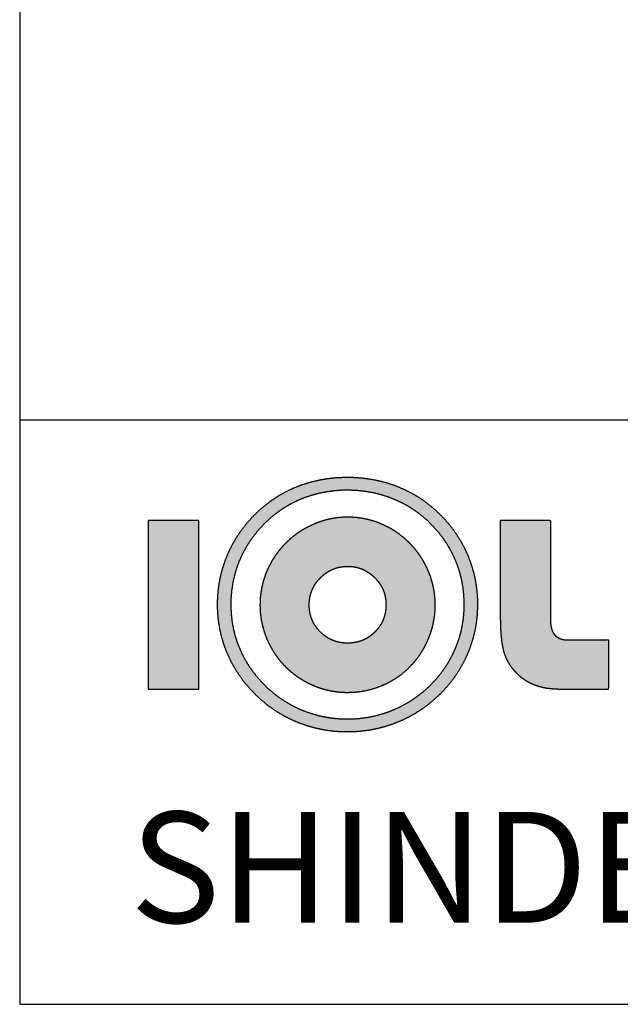
# Model space of a CAD drawing. Units: millimetres. Extents: x -340 to 510, y 34 to 320.
# Drawn here: x -340 to -322, y 34 to 62 of the extents above; entities that cross this region are included whole.
import ezdxf

# ---------------------------------------------------------------- set-up
doc = ezdxf.new("R2010")
doc.units = ezdxf.units.MM
doc.layers.add('_______1', color=7, linetype='Continuous')
doc.layers.add('SHEET', color=7, linetype='Continuous')

msp = doc.modelspace()

# ---------------------------------------------------------------- hatches: boundary and pattern name
at = {"layer": '_______1', "linetype": 'Continuous'}
h = msp.add_hatch(color=7, dxfattribs=at)
h.paths.add_polyline_path([(-326.815, 46.515), (-326.917, 46.735), (-327.033, 46.947), (-327.163, 47.151), (-327.309, 47.347), (-327.468, 47.536), (-327.642, 47.717), (-327.823, 47.881), (-328.013, 48.032), (-328.212, 48.168), (-328.42, 48.29), (-328.636, 48.398), (-328.861, 48.492), (-329.092, 48.572), (-329.329, 48.636), (-329.572, 48.684), (-329.82, 48.717), (-330.073, 48.735), (-330.331, 48.737), (-330.585, 48.724), (-330.833, 48.696), (-331.075, 48.652), (-331.313, 48.593), (-331.545, 48.519), (-331.772, 48.43), (-331.989, 48.326), (-332.199, 48.208), (-332.4, 48.075), (-332.592, 47.928), (-332.777, 47.767), (-332.954, 47.59), (-333.118, 47.404), (-333.267, 47.209), (-333.401, 47.008), (-333.521, 46.798), (-333.626, 46.58), (-333.717, 46.356), (-333.792, 46.126), (-333.85, 45.892), (-333.893, 45.654), (-333.92, 45.41), (-333.931, 45.161), (-333.925, 44.914), (-333.904, 44.671), (-333.867, 44.433), (-333.814, 44.199), (-333.745, 43.97), (-333.66, 43.745), (-333.56, 43.527), (-333.445, 43.316), (-333.316, 43.112), (-333.172, 42.916), (-333.013, 42.727), (-332.84, 42.545), (-332.656, 42.377), (-332.463, 42.223), (-332.263, 42.083), (-332.054, 41.958), (-331.837, 41.847), (-331.613, 41.75), (-331.383, 41.669), (-331.149, 41.603), (-330.91, 41.552), (-330.666, 41.517), (-330.418, 41.498), (-330.166, 41.495), (-329.916, 41.508), (-329.67, 41.536), (-329.429, 41.58), (-329.192, 41.64), (-328.959, 41.715), (-328.731, 41.805), (-328.511, 41.91), (-328.298, 42.03), (-328.093, 42.164), (-327.896, 42.312), (-327.707, 42.474), (-327.529, 42.649), (-327.365, 42.833), (-327.216, 43.024), (-327.08, 43.224), (-326.959, 43.433), (-326.852, 43.65), (-326.76, 43.874), (-326.684, 44.102), (-326.624, 44.335), (-326.58, 44.572), (-326.552, 44.813), (-326.541, 45.059), (-326.545, 45.308), (-326.565, 45.554), (-326.601, 45.795), (-326.653, 46.031), (-326.721, 46.262), (-326.805, 46.489)])
h.paths.add_polyline_path([(-327.168, 43.869), (-327.158, 43.893), (-327.082, 44.096), (-327.02, 44.303), (-326.973, 44.514), (-326.94, 44.729), (-326.922, 44.947), (-326.918, 45.17), (-326.929, 45.393), (-326.954, 45.611), (-326.993, 45.826), (-327.046, 46.036), (-327.114, 46.241), (-327.196, 46.443), (-327.291, 46.637), (-327.4, 46.825), (-327.522, 47.006), (-327.657, 47.18), (-327.805, 47.346), (-327.963, 47.504), (-328.129, 47.647), (-328.303, 47.778), (-328.485, 47.896), (-328.674, 48.001), (-328.871, 48.093), (-329.075, 48.173), (-329.284, 48.24), (-329.498, 48.293), (-329.717, 48.331), (-329.941, 48.356), (-330.171, 48.367), (-330.402, 48.365), (-330.628, 48.348), (-330.849, 48.317), (-331.066, 48.273), (-331.277, 48.216), (-331.484, 48.144), (-331.684, 48.06), (-331.877, 47.962), (-332.062, 47.851), (-332.24, 47.728), (-332.411, 47.591), (-332.574, 47.441), (-332.729, 47.279), (-332.872, 47.109), (-333.001, 46.932), (-333.117, 46.749), (-333.22, 46.558), (-333.311, 46.36), (-333.387, 46.157), (-333.449, 45.95), (-333.496, 45.738), (-333.529, 45.522), (-333.548, 45.302), (-333.552, 45.078), (-333.543, 44.857), (-333.519, 44.64), (-333.481, 44.428), (-333.428, 44.219), (-333.362, 44.015), (-333.28, 43.815), (-333.186, 43.621), (-333.078, 43.434), (-332.957, 43.254), (-332.823, 43.08), (-332.676, 42.912), (-332.516, 42.753), (-332.349, 42.606), (-332.174, 42.473), (-331.991, 42.352), (-331.801, 42.244), (-331.604, 42.149), (-331.4, 42.067), (-331.192, 41.999), (-330.98, 41.944), (-330.764, 41.904), (-330.544, 41.877), (-330.319, 41.865), (-330.093, 41.867), (-329.87, 41.884), (-329.651, 41.914), (-329.435, 41.959), (-329.224, 42.017), (-329.016, 42.09), (-328.814, 42.176), (-328.618, 42.275), (-328.43, 42.386), (-328.249, 42.511), (-328.075, 42.648), (-327.907, 42.798), (-327.752, 42.958), (-327.61, 43.125), (-327.48, 43.3), (-327.364, 43.482), (-327.26, 43.672)])
h = msp.add_hatch(color=7, dxfattribs=at)
h.paths.add_polyline_path([(-332.724, 45.109), (-332.724, 45.086), (-332.715, 44.897), (-332.693, 44.711), (-332.656, 44.528), (-332.606, 44.348), (-332.542, 44.171), (-332.465, 43.998), (-332.374, 43.833), (-332.273, 43.676), (-332.161, 43.528), (-332.037, 43.389), (-331.902, 43.258), (-331.769, 43.147), (-331.653, 43.062), (-331.533, 42.984), (-331.408, 42.913), (-331.279, 42.849), (-331.146, 42.792), (-331.008, 42.742), (-330.868, 42.702), (-330.727, 42.669), (-330.584, 42.645), (-330.441, 42.629), (-330.296, 42.621), (-330.121, 42.623), (-329.929, 42.638), (-329.742, 42.666), (-329.558, 42.709), (-329.379, 42.766), (-329.204, 42.836), (-329.034, 42.919), (-328.873, 43.014), (-328.721, 43.119), (-328.578, 43.237), (-328.444, 43.365), (-328.32, 43.505), (-328.226, 43.625), (-328.144, 43.745), (-328.069, 43.868), (-328.002, 43.996), (-327.942, 44.129), (-327.888, 44.265), (-327.843, 44.404), (-327.806, 44.545), (-327.778, 44.686), (-327.757, 44.829), (-327.745, 44.973), (-327.741, 45.119), (-327.748, 45.283), (-327.765, 45.445), (-327.793, 45.607), (-327.832, 45.766), (-327.881, 45.924), (-327.942, 46.081), (-328.014, 46.233), (-328.094, 46.379), (-328.183, 46.519), (-328.281, 46.652), (-328.389, 46.779), (-328.506, 46.9), (-328.631, 47.014), (-328.762, 47.118), (-328.899, 47.213), (-329.041, 47.298), (-329.19, 47.373), (-329.344, 47.439), (-329.502, 47.494), (-329.661, 47.537), (-329.824, 47.57), (-329.989, 47.592), (-330.156, 47.602), (-330.323, 47.602), (-330.486, 47.59), (-330.648, 47.567), (-330.809, 47.533), (-330.968, 47.488), (-331.127, 47.431), (-331.283, 47.364), (-331.433, 47.287), (-331.576, 47.201), (-331.712, 47.107), (-331.842, 47.004), (-331.964, 46.892), (-332.081, 46.771), (-332.189, 46.643), (-332.288, 46.509), (-332.377, 46.37), (-332.456, 46.225), (-332.527, 46.074), (-332.587, 45.919), (-332.636, 45.761), (-332.674, 45.601), (-332.702, 45.439), (-332.718, 45.275)])
h.paths.add_polyline_path([(-331.324, 45.109), (-331.321, 45.028), (-331.313, 44.95), (-331.301, 44.873), (-331.283, 44.799), (-331.26, 44.728), (-331.232, 44.658), (-331.198, 44.591), (-331.16, 44.526), (-331.116, 44.463), (-331.068, 44.402), (-331.014, 44.343), (-330.955, 44.288), (-330.895, 44.238), (-330.832, 44.194), (-330.767, 44.154), (-330.699, 44.12), (-330.63, 44.09), (-330.558, 44.066), (-330.484, 44.047), (-330.407, 44.033), (-330.328, 44.025), (-330.247, 44.021), (-330.166, 44.022), (-330.087, 44.029), (-330.011, 44.041), (-329.936, 44.057), (-329.864, 44.079), (-329.794, 44.106), (-329.726, 44.138), (-329.66, 44.175), (-329.597, 44.218), (-329.536, 44.265), (-329.477, 44.318), (-329.421, 44.376), (-329.37, 44.436), (-329.324, 44.498), (-329.283, 44.562), (-329.248, 44.628), (-329.217, 44.697), (-329.192, 44.767), (-329.172, 44.84), (-329.157, 44.915), (-329.147, 44.993), (-329.142, 45.073), (-329.142, 45.154), (-329.148, 45.233), (-329.158, 45.31), (-329.174, 45.385), (-329.195, 45.458), (-329.221, 45.528), (-329.253, 45.596), (-329.289, 45.663), (-329.331, 45.727), (-329.378, 45.789), (-329.43, 45.849), (-329.487, 45.907), (-329.547, 45.96), (-329.608, 46.008), (-329.672, 46.05), (-329.738, 46.088), (-329.806, 46.12), (-329.875, 46.147), (-329.947, 46.169), (-330.021, 46.186), (-330.098, 46.197), (-330.176, 46.203), (-330.256, 46.204), (-330.336, 46.2), (-330.414, 46.19), (-330.489, 46.175), (-330.562, 46.155), (-330.633, 46.13), (-330.702, 46.099), (-330.769, 46.063), (-330.834, 46.022), (-330.897, 45.976), (-330.957, 45.925), (-331.016, 45.869), (-331.07, 45.809), (-331.118, 45.748), (-331.162, 45.684), (-331.2, 45.619), (-331.233, 45.551), (-331.261, 45.481), (-331.284, 45.41), (-331.302, 45.335), (-331.314, 45.259), (-331.322, 45.181)])
for points in [[(-335.903, 47.51), (-335.903, 42.715), (-334.466, 42.715), (-334.466, 47.51)], [(-325.893, 47.51), (-325.893, 47.492), (-325.893, 47.245), (-325.893, 46.791), (-325.893, 46.233), (-325.893, 45.676), (-325.893, 45.221), (-325.893, 44.974), (-325.893, 44.951), (-325.893, 44.931), (-325.893, 44.899), (-325.893, 44.863), (-325.893, 44.83), (-325.893, 44.805), (-325.893, 44.795), (-325.891, 44.581), (-325.883, 44.386), (-325.87, 44.209), (-325.852, 44.05), (-325.829, 43.91), (-325.8, 43.788), (-325.766, 43.683), (-325.726, 43.586), (-325.678, 43.493), (-325.624, 43.403), (-325.563, 43.317), (-325.494, 43.235), (-325.419, 43.157), (-325.347, 43.09), (-325.275, 43.032), (-325.2, 42.978), (-325.122, 42.93), (-325.04, 42.887), (-324.955, 42.85), (-324.866, 42.817), (-324.774, 42.788), (-324.677, 42.764), (-324.575, 42.745), (-324.468, 42.731), (-324.357, 42.721), (-324.24, 42.716), (-324.15, 42.715), (-324.019, 42.715), (-323.779, 42.715), (-323.485, 42.715), (-323.19, 42.715), (-322.95, 42.715), (-322.819, 42.715), (-322.809, 42.754), (-322.81, 42.933), (-322.81, 43.206), (-322.811, 43.516), (-322.812, 43.808), (-322.812, 44.025), (-322.812, 44.11), (-323.215, 44.108), (-323.5, 44.107), (-323.688, 44.106), (-323.801, 44.105), (-323.858, 44.104), (-323.881, 44.104), (-323.891, 44.104), (-323.901, 44.104), (-323.912, 44.103), (-323.924, 44.103), (-323.937, 44.103), (-323.95, 44.103), (-323.965, 44.103), (-324.019, 44.104), (-324.086, 44.112), (-324.148, 44.126), (-324.204, 44.146), (-324.254, 44.173), (-324.299, 44.206), (-324.337, 44.246), (-324.37, 44.292), (-324.398, 44.345), (-324.421, 44.404), (-324.438, 44.471), (-324.45, 44.544), (-324.456, 44.624), (-324.457, 44.702), (-324.457, 44.976), (-324.457, 45.478), (-324.457, 46.096), (-324.457, 46.713), (-324.457, 47.216), (-324.457, 47.49), (-324.497, 47.51), (-324.682, 47.51), (-324.963, 47.51), (-325.283, 47.51), (-325.583, 47.51), (-325.806, 47.51)]]:
    msp.add_hatch(color=7, dxfattribs=at).paths.add_polyline_path(points)

# ---------------------------------------------------------------- linework, layer by layer
at = {"color": 7, "linetype": 'Continuous'}
msp.add_line((-339.554, 50.368), (73.503, 50.368), dxfattribs=at)
at = {"layer": '_______1', "color": 7, "linetype": 'Continuous'}
for p, q in [((-335.903, 47.51), (-335.903, 42.715)), ((-334.466, 47.51), (-335.903, 47.51)), ((-334.466, 42.715), (-334.466, 47.51)), ((-335.903, 42.715), (-334.466, 42.715))]:
    msp.add_line(p, q, dxfattribs=at)
for points, knots in [([(-326.815, 46.515), (-326.917, 46.735), (-327.033, 46.947), (-327.163, 47.151), (-327.309, 47.347), (-327.468, 47.536), (-327.642, 47.717), (-327.823, 47.881), (-328.013, 48.032), (-328.212, 48.168), (-328.42, 48.29), (-328.636, 48.398), (-328.861, 48.492), (-329.092, 48.572), (-329.329, 48.636), (-329.572, 48.684), (-329.82, 48.717), (-330.073, 48.735), (-330.331, 48.737), (-330.585, 48.724), (-330.833, 48.696), (-331.075, 48.652), (-331.313, 48.593), (-331.545, 48.519), (-331.772, 48.43), (-331.989, 48.326), (-332.199, 48.208), (-332.4, 48.075), (-332.592, 47.928), (-332.777, 47.767), (-332.954, 47.59), (-333.118, 47.404), (-333.267, 47.209), (-333.401, 47.008), (-333.521, 46.798), (-333.626, 46.58), (-333.717, 46.356), (-333.792, 46.126), (-333.85, 45.892), (-333.893, 45.654), (-333.92, 45.41), (-333.931, 45.161), (-333.925, 44.914), (-333.904, 44.671), (-333.867, 44.433), (-333.814, 44.199), (-333.745, 43.97), (-333.66, 43.745), (-333.56, 43.527), (-333.445, 43.316), (-333.316, 43.112), (-333.172, 42.916), (-333.013, 42.727), (-332.84, 42.545), (-332.656, 42.377), (-332.463, 42.223), (-332.263, 42.083), (-332.054, 41.958), (-331.837, 41.847), (-331.613, 41.75), (-331.383, 41.669), (-331.149, 41.603), (-330.91, 41.552), (-330.666, 41.517), (-330.418, 41.498), (-330.166, 41.495), (-329.916, 41.508), (-329.67, 41.536), (-329.429, 41.58), (-329.192, 41.64), (-328.959, 41.715), (-328.731, 41.805), (-328.511, 41.91), (-328.298, 42.03), (-328.093, 42.164), (-327.896, 42.312), (-327.707, 42.474), (-327.529, 42.649), (-327.365, 42.833), (-327.216, 43.024), (-327.08, 43.224), (-326.959, 43.433), (-326.852, 43.65), (-326.76, 43.874), (-326.684, 44.102), (-326.624, 44.335), (-326.58, 44.572), (-326.552, 44.813), (-326.541, 45.059), (-326.545, 45.308), (-326.565, 45.554), (-326.601, 45.795), (-326.653, 46.031), (-326.721, 46.262), (-326.805, 46.489), (-326.815, 46.515)], [0, 0, 0.010513, 0.021009, 0.031536, 0.042146, 0.052885, 0.063764, 0.074397, 0.084928, 0.095402, 0.105867, 0.11637, 0.126954, 0.137572, 0.148231, 0.158975, 0.169849, 0.180892, 0.192086, 0.203105, 0.213948, 0.224661, 0.23529, 0.245883, 0.256453, 0.266933, 0.277374, 0.28783, 0.298355, 0.309, 0.319858, 0.33064, 0.341276, 0.351815, 0.362306, 0.372799, 0.383314, 0.39379, 0.404272, 0.414811, 0.425457, 0.436259, 0.447014, 0.457598, 0.468074, 0.478488, 0.488886, 0.499313, 0.509758, 0.520192, 0.530667, 0.541236, 0.55195, 0.562853, 0.573695, 0.5844, 0.595015, 0.605586, 0.61616, 0.626776, 0.637362, 0.647941, 0.658553, 0.66924, 0.680043, 0.690993, 0.701876, 0.712625, 0.723285, 0.733901, 0.744516, 0.755162, 0.765773, 0.776368, 0.786994, 0.797696, 0.808518, 0.819379, 0.830054, 0.84061, 0.851098, 0.861566, 0.872066, 0.882587, 0.893045, 0.903486, 0.913958, 0.92451, 0.935185, 0.946024, 0.956729, 0.967305, 0.977801, 0.988269, 0.998761, 1, 1]), ([(-327.168, 43.869), (-327.26, 43.672), (-327.364, 43.482), (-327.48, 43.3), (-327.61, 43.125), (-327.752, 42.958), (-327.907, 42.798), (-328.075, 42.648), (-328.249, 42.511), (-328.43, 42.386), (-328.618, 42.275), (-328.814, 42.176), (-329.016, 42.09), (-329.224, 42.017), (-329.435, 41.959), (-329.651, 41.914), (-329.87, 41.884), (-330.093, 41.867), (-330.319, 41.865), (-330.544, 41.877), (-330.764, 41.904), (-330.98, 41.944), (-331.192, 41.999), (-331.4, 42.067), (-331.604, 42.149), (-331.801, 42.244), (-331.991, 42.352), (-332.174, 42.473), (-332.349, 42.606), (-332.516, 42.753), (-332.676, 42.912), (-332.823, 43.08), (-332.957, 43.254), (-333.078, 43.434), (-333.186, 43.621), (-333.28, 43.815), (-333.362, 44.015), (-333.428, 44.219), (-333.481, 44.428), (-333.519, 44.64), (-333.543, 44.857), (-333.552, 45.078), (-333.548, 45.302), (-333.529, 45.522), (-333.496, 45.738), (-333.449, 45.95), (-333.387, 46.157), (-333.311, 46.36), (-333.22, 46.558), (-333.117, 46.749), (-333.001, 46.932), (-332.872, 47.109), (-332.729, 47.279), (-332.574, 47.441), (-332.411, 47.591), (-332.24, 47.728), (-332.062, 47.851), (-331.877, 47.962), (-331.684, 48.06), (-331.484, 48.144), (-331.277, 48.216), (-331.066, 48.273), (-330.849, 48.317), (-330.628, 48.348), (-330.402, 48.365), (-330.171, 48.367), (-329.941, 48.356), (-329.717, 48.331), (-329.498, 48.293), (-329.284, 48.24), (-329.075, 48.173), (-328.871, 48.093), (-328.674, 48.001), (-328.485, 47.896), (-328.303, 47.778), (-328.129, 47.647), (-327.963, 47.504), (-327.805, 47.346), (-327.657, 47.18), (-327.522, 47.006), (-327.4, 46.825), (-327.291, 46.637), (-327.196, 46.443), (-327.114, 46.241), (-327.046, 46.036), (-326.993, 45.826), (-326.954, 45.611), (-326.929, 45.393), (-326.918, 45.17), (-326.922, 44.947), (-326.94, 44.729), (-326.973, 44.514), (-327.02, 44.303), (-327.082, 44.096), (-327.158, 43.893), (-327.168, 43.869)], [0, 0, 0.010517, 0.020985, 0.031456, 0.041978, 0.052601, 0.063389, 0.074265, 0.084999, 0.095636, 0.106224, 0.116811, 0.127447, 0.138088, 0.148711, 0.159358, 0.170068, 0.180883, 0.191838, 0.202717, 0.21345, 0.224086, 0.234675, 0.245268, 0.255895, 0.266479, 0.277042, 0.28763, 0.298287, 0.309057, 0.319978, 0.330765, 0.341384, 0.351888, 0.362331, 0.372767, 0.383212, 0.393612, 0.404011, 0.414458, 0.425003, 0.435689, 0.446522, 0.457213, 0.467784, 0.478281, 0.488756, 0.49926, 0.509764, 0.520249, 0.530764, 0.541356, 0.552075, 0.562956, 0.573676, 0.584249, 0.594729, 0.605171, 0.615629, 0.626155, 0.636728, 0.647334, 0.658019, 0.668826, 0.679799, 0.690976, 0.702082, 0.712997, 0.723764, 0.734429, 0.74504, 0.755638, 0.766167, 0.776644, 0.787117, 0.797635, 0.808248, 0.819072, 0.829858, 0.840502, 0.851048, 0.861543, 0.872035, 0.882545, 0.893022, 0.903503, 0.914038, 0.924675, 0.935463, 0.94624, 0.95685, 0.967358, 0.977811, 0.988261, 0.998759, 1, 1]), ([(-332.724, 45.109), (-332.718, 45.275), (-332.702, 45.439), (-332.674, 45.601), (-332.636, 45.761), (-332.587, 45.919), (-332.527, 46.074), (-332.456, 46.225), (-332.377, 46.37), (-332.288, 46.509), (-332.189, 46.643), (-332.081, 46.771), (-331.964, 46.892), (-331.842, 47.004), (-331.712, 47.107), (-331.576, 47.201), (-331.433, 47.287), (-331.283, 47.364), (-331.127, 47.431), (-330.968, 47.488), (-330.809, 47.533), (-330.648, 47.567), (-330.486, 47.59), (-330.323, 47.602), (-330.156, 47.602), (-329.989, 47.592), (-329.824, 47.57), (-329.661, 47.537), (-329.502, 47.494), (-329.344, 47.439), (-329.19, 47.373), (-329.041, 47.298), (-328.899, 47.213), (-328.762, 47.118), (-328.631, 47.014), (-328.506, 46.9), (-328.389, 46.779), (-328.281, 46.652), (-328.183, 46.519), (-328.094, 46.379), (-328.014, 46.233), (-327.942, 46.081), (-327.881, 45.924), (-327.832, 45.766), (-327.793, 45.607), (-327.765, 45.445), (-327.748, 45.283), (-327.741, 45.119), (-327.745, 44.973), (-327.757, 44.829), (-327.778, 44.686), (-327.806, 44.545), (-327.843, 44.404), (-327.888, 44.265), (-327.942, 44.129), (-328.002, 43.996), (-328.069, 43.868), (-328.144, 43.745), (-328.226, 43.625), (-328.32, 43.505), (-328.444, 43.365), (-328.578, 43.237), (-328.721, 43.119), (-328.873, 43.014), (-329.034, 42.919), (-329.204, 42.836), (-329.379, 42.766), (-329.558, 42.709), (-329.742, 42.666), (-329.929, 42.638), (-330.121, 42.623), (-330.296, 42.621), (-330.441, 42.629), (-330.584, 42.645), (-330.727, 42.669), (-330.868, 42.702), (-331.008, 42.742), (-331.146, 42.792), (-331.279, 42.849), (-331.408, 42.913), (-331.533, 42.984), (-331.653, 43.062), (-331.769, 43.147), (-331.902, 43.258), (-332.037, 43.389), (-332.161, 43.528), (-332.273, 43.676), (-332.374, 43.833), (-332.465, 43.998), (-332.542, 44.171), (-332.606, 44.348), (-332.656, 44.528), (-332.693, 44.711), (-332.715, 44.897), (-332.724, 45.086), (-332.724, 45.109)], [0, 0, 0.010627, 0.021158, 0.031646, 0.042144, 0.052701, 0.063363, 0.073993, 0.084568, 0.095134, 0.105742, 0.116442, 0.127214, 0.137793, 0.148352, 0.158936, 0.169592, 0.180364, 0.191253, 0.202004, 0.212612, 0.223121, 0.233578, 0.24403, 0.254659, 0.265371, 0.276, 0.286587, 0.297178, 0.307815, 0.318527, 0.329179, 0.339787, 0.350409, 0.361101, 0.371918, 0.382684, 0.393308, 0.403892, 0.414482, 0.425127, 0.435871, 0.446606, 0.457201, 0.467704, 0.478157, 0.488605, 0.499094, 0.50842, 0.517642, 0.526857, 0.536088, 0.545358, 0.554692, 0.564065, 0.573358, 0.582603, 0.591834, 0.601085, 0.610867, 0.622814, 0.634652, 0.646454, 0.658291, 0.670237, 0.682337, 0.694385, 0.706384, 0.718409, 0.730531, 0.742822, 0.753998, 0.763275, 0.772515, 0.781748, 0.791008, 0.800324, 0.809676, 0.818946, 0.828153, 0.837322, 0.846477, 0.855644, 0.866743, 0.878751, 0.890659, 0.902536, 0.914453, 0.926478, 0.938594, 0.950591, 0.962517, 0.97444, 0.986431, 0.99856, 1, 1]), ([(-325.893, 47.51), (-325.806, 47.51), (-325.583, 47.51), (-325.283, 47.51), (-324.963, 47.51), (-324.682, 47.51), (-324.497, 47.51), (-324.457, 47.49), (-324.457, 47.216), (-324.457, 46.713), (-324.457, 46.096), (-324.457, 45.478), (-324.457, 44.976), (-324.457, 44.702), (-324.456, 44.624), (-324.45, 44.544), (-324.438, 44.471), (-324.421, 44.404), (-324.398, 44.345), (-324.37, 44.292), (-324.337, 44.246), (-324.299, 44.206), (-324.254, 44.173), (-324.204, 44.146), (-324.148, 44.126), (-324.086, 44.112), (-324.019, 44.104), (-323.965, 44.103), (-323.95, 44.103), (-323.937, 44.103), (-323.924, 44.103), (-323.912, 44.103), (-323.901, 44.104), (-323.891, 44.104), (-323.881, 44.104), (-323.858, 44.104), (-323.801, 44.105), (-323.688, 44.106), (-323.5, 44.107), (-323.215, 44.108), (-322.812, 44.11), (-322.812, 44.025), (-322.812, 43.808), (-322.811, 43.516), (-322.81, 43.206), (-322.81, 42.933), (-322.809, 42.754), (-322.819, 42.715), (-322.95, 42.715), (-323.19, 42.715), (-323.485, 42.715), (-323.779, 42.715), (-324.019, 42.715), (-324.15, 42.715), (-324.24, 42.716), (-324.357, 42.721), (-324.468, 42.731), (-324.575, 42.745), (-324.677, 42.764), (-324.774, 42.788), (-324.866, 42.817), (-324.955, 42.85), (-325.04, 42.887), (-325.122, 42.93), (-325.2, 42.978), (-325.275, 43.032), (-325.347, 43.09), (-325.419, 43.157), (-325.494, 43.235), (-325.563, 43.317), (-325.624, 43.403), (-325.678, 43.493), (-325.726, 43.586), (-325.766, 43.683), (-325.8, 43.788), (-325.829, 43.91), (-325.852, 44.05), (-325.87, 44.209), (-325.883, 44.386), (-325.891, 44.581), (-325.893, 44.795), (-325.893, 44.805), (-325.893, 44.83), (-325.893, 44.863), (-325.893, 44.899), (-325.893, 44.931), (-325.893, 44.951), (-325.893, 44.974), (-325.893, 45.221), (-325.893, 45.676), (-325.893, 46.233), (-325.893, 46.791), (-325.893, 47.245), (-325.893, 47.492), (-325.893, 47.51)], [0, 0, 0.005871, 0.020873, 0.041094, 0.062619, 0.081535, 0.093929, 0.096966, 0.115387, 0.149229, 0.190783, 0.232336, 0.266179, 0.284599, 0.289818, 0.295219, 0.300214, 0.304837, 0.30913, 0.313144, 0.316947, 0.320672, 0.324405, 0.328236, 0.332247, 0.336512, 0.341091, 0.344695, 0.345697, 0.346628, 0.347489, 0.348282, 0.349011, 0.349678, 0.350343, 0.351905, 0.355766, 0.363331, 0.376005, 0.395191, 0.422294, 0.427998, 0.442576, 0.462224, 0.48314, 0.501521, 0.513563, 0.516272, 0.525068, 0.541227, 0.561067, 0.580908, 0.597067, 0.605862, 0.611934, 0.619782, 0.627319, 0.634564, 0.641536, 0.648259, 0.654759, 0.66112, 0.667399, 0.67362, 0.67981, 0.685995, 0.692202, 0.698835, 0.706143, 0.713328, 0.720428, 0.727484, 0.734536, 0.741625, 0.74901, 0.757438, 0.767008, 0.777754, 0.7897, 0.802863, 0.817257, 0.817914, 0.819593, 0.821856, 0.824266, 0.826383, 0.82777, 0.829319, 0.845953, 0.876513, 0.914036, 0.95156, 0.98212, 0.998754, 1, 1]), ([(-331.324, 45.109), (-331.321, 45.028), (-331.313, 44.95), (-331.301, 44.873), (-331.283, 44.799), (-331.26, 44.728), (-331.232, 44.658), (-331.198, 44.591), (-331.16, 44.526), (-331.116, 44.463), (-331.068, 44.402), (-331.014, 44.343), (-330.955, 44.288), (-330.895, 44.238), (-330.832, 44.194), (-330.767, 44.154), (-330.699, 44.12), (-330.63, 44.09), (-330.558, 44.066), (-330.484, 44.047), (-330.407, 44.033), (-330.328, 44.025), (-330.247, 44.021), (-330.166, 44.022), (-330.087, 44.029), (-330.011, 44.041), (-329.936, 44.057), (-329.864, 44.079), (-329.794, 44.106), (-329.726, 44.138), (-329.66, 44.175), (-329.597, 44.218), (-329.536, 44.265), (-329.477, 44.318), (-329.421, 44.376), (-329.37, 44.436), (-329.324, 44.498), (-329.283, 44.562), (-329.248, 44.628), (-329.217, 44.697), (-329.192, 44.767), (-329.172, 44.84), (-329.157, 44.915), (-329.147, 44.993), (-329.142, 45.073), (-329.142, 45.154), (-329.148, 45.233), (-329.158, 45.31), (-329.174, 45.385), (-329.195, 45.458), (-329.221, 45.528), (-329.253, 45.596), (-329.289, 45.663), (-329.331, 45.727), (-329.378, 45.789), (-329.43, 45.849), (-329.487, 45.907), (-329.547, 45.96), (-329.608, 46.008), (-329.672, 46.05), (-329.738, 46.088), (-329.806, 46.12), (-329.875, 46.147), (-329.947, 46.169), (-330.021, 46.186), (-330.098, 46.197), (-330.176, 46.203), (-330.256, 46.204), (-330.336, 46.2), (-330.414, 46.19), (-330.489, 46.175), (-330.562, 46.155), (-330.633, 46.13), (-330.702, 46.099), (-330.769, 46.063), (-330.834, 46.022), (-330.897, 45.976), (-330.957, 45.925), (-331.016, 45.869), (-331.07, 45.809), (-331.118, 45.748), (-331.162, 45.684), (-331.2, 45.619), (-331.233, 45.551), (-331.261, 45.481), (-331.284, 45.41), (-331.302, 45.335), (-331.314, 45.259), (-331.322, 45.181), (-331.324, 45.109)], [0, 0, 0.011776, 0.023262, 0.034514, 0.04559, 0.056552, 0.067463, 0.078388, 0.089391, 0.100534, 0.111875, 0.123473, 0.135152, 0.146582, 0.157812, 0.168902, 0.179911, 0.190903, 0.201939, 0.213081, 0.224389, 0.235918, 0.247724, 0.259533, 0.271048, 0.282337, 0.293451, 0.304447, 0.315379, 0.326308, 0.337292, 0.348389, 0.359657, 0.371151, 0.382832, 0.394287, 0.405516, 0.416577, 0.427532, 0.438443, 0.449376, 0.460394, 0.47156, 0.482934, 0.494575, 0.506391, 0.517945, 0.529257, 0.540386, 0.551392, 0.562338, 0.573287, 0.584302, 0.595444, 0.606775, 0.618349, 0.630154, 0.641753, 0.653103, 0.664256, 0.675269, 0.6862, 0.69711, 0.708059, 0.719106, 0.730312, 0.741732, 0.753431, 0.765055, 0.776429, 0.787612, 0.798664, 0.809648, 0.820626, 0.831662, 0.842816, 0.854147, 0.865711, 0.877533, 0.889195, 0.900601, 0.911803, 0.92286, 0.933831, 0.944779, 0.955766, 0.966854, 0.978104, 0.989574, 1, 1])]:
    msp.add_open_spline(points, degree=1, knots=knots, dxfattribs=at)
at = {"layer": 'SHEET', "color": 7, "linetype": 'Continuous'}
for p, q in [((-339.554, 249.092), (-339.554, 33.753)), ((-339.554, 33.753), (73.503, 33.753))]:
    msp.add_line(p, q, dxfattribs=at)

# ---------------------------------------------------------------- texts
at = {"insert": (-336.418, 36.073), "char_height": 3.15, "width": 73.42055, "attachment_point": 7}
msp.add_mtext('{\\fCalibri|b0||i0||c0|p34;\\C7;\\H3.150000097;\\W1.;SHINDEN TECHNOLOGY CO.,LTD.}', dxfattribs=at)

doc.saveas('drawing.dxf')
